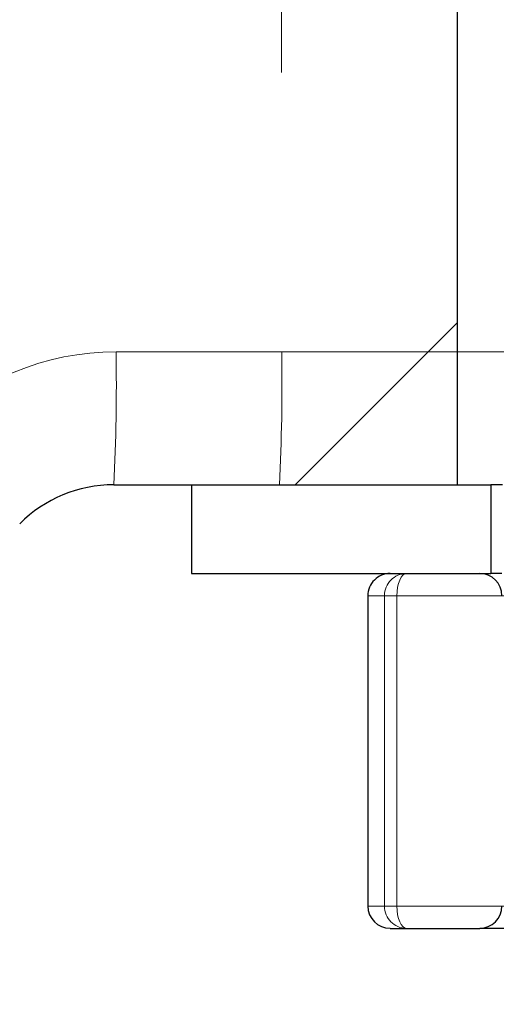
# Model space of a CAD drawing. Units: millimetres. Extents: x 0 to 420, y 0 to 297.
# Drawn here: x 276 to 277, y 188 to 190 of the extents above; entities that cross this region are included whole.
import ezdxf

# ---------------------------------------------------------------- set-up
doc = ezdxf.new("R2010")
doc.units = ezdxf.units.MM
doc.linetypes.add('HIDDEN', pattern=[1.905, 1.27, -0.635])
doc.styles.add('SLDTEXTSTYLE0', font='TXT', dxfattribs={"width": 0.605})
doc.dimstyles.new('SLDDIMSTYLE1', dxfattribs={"dimtxt": 2.825151, "dimasz": 2.5, "dimexe": 0, "dimexo": 0.0625, "dimgap": 0.706288, "dimtad": 1, "dimlfac": 10, "dimrnd": 1e-09, "dimzin": 12, "dimdsep": 46, "dimtxsty": 'SLDTEXTSTYLE0', "dimsah": 1, "dimcen": 0.09, "dimadec": 0, "dimazin": 3, "dimtfac": 1, "dimtdec": 3, "dimtofl": 0, "dimtmove": 0, "dimatfit": 3, "dimfxl": 1, "dimfrac": 2, "dimtolj": 1, "dimtzin": 12, "dimarcsym": 0})

# ---------------------------------------------------------------- blocks, each defined once
blk = doc.blocks.new('_D_5')
at = {"color": 7, "linetype": 'Continuous', "lineweight": 0}
for p, q in [((219.8551, 201.6325), (219.8551, 231.6228)), ((369.8551, 164.7325), (369.8551, 231.6228)), ((369.8551, 230.6228), (219.8551, 230.6228))]:
    blk.add_line(p, q, dxfattribs=at)
at = {"color": 7, "linetype": 'Continuous', "lineweight": 18}
for points in [[(219.8551, 230.6228), (222.3551, 230.2478), (222.3551, 230.9978)], [(369.8551, 230.6228), (367.3551, 230.9978), (367.3551, 230.2478)]]:
    blk.add_solid(points, dxfattribs=at)
at = {"color": 7, "linetype": 'Continuous', "lineweight": 18, "insert": (290.5434, 234.3745), "char_height": 2.91042, "attachment_point": 1, "style": 'SLDTEXTSTYLE0'}
blk.add_mtext('1500', dxfattribs=at)
blk = doc.blocks.new('_D_6')
at = {"color": 7, "linetype": 'Continuous', "lineweight": 0}
for p, q in [((273.4551, 164.1315), (273.4551, 226.1759)), ((351.6051, 184.2315), (351.6051, 226.1759)), ((351.6051, 225.1759), (273.4551, 225.1759))]:
    blk.add_line(p, q, dxfattribs=at)
at = {"color": 7, "linetype": 'Continuous', "lineweight": 18}
for points in [[(273.4551, 225.1759), (275.9551, 224.8009), (275.9551, 225.5509)], [(351.6051, 225.1759), (349.1051, 225.5509), (349.1051, 224.8009)]]:
    blk.add_solid(points, dxfattribs=at)
at = {"color": 7, "linetype": 'Continuous', "lineweight": 18, "insert": (307.6794, 228.9276), "char_height": 2.91042, "attachment_point": 1, "style": 'SLDTEXTSTYLE0'}
blk.add_mtext('781.5', dxfattribs=at)

msp = doc.modelspace()

# ---------------------------------------------------------------- hatches: boundary and pattern name
at = {"linetype": 'Continuous', "lineweight": 18}
h = msp.add_hatch(dxfattribs=at)
h.set_pattern_fill('SACNCR', style=0)
edge = h.paths.add_edge_path(flags=0)
edge.add_line((273.4551, 133.7315), (273.4551, 186.3072))
edge.add_arc((273.7551, 186.3072), 0.3, 135, 180, ccw=False)
edge.add_line((273.543, 186.5193), (275.8672, 188.8436))
edge.add_arc((276.0794, 188.6315), 0.3, 90, 135, ccw=False)
edge.add_line((276.0794, 188.9315), (276.8551, 188.9315))
edge.add_line((276.8551, 188.9315), (276.8551, 191.4315))
edge.add_line((276.8551, 191.4315), (273.7551, 191.4315))
edge.add_arc((273.7551, 191.7315), 0.3, 180, 270, ccw=False)
edge.add_line((273.4551, 191.7315), (273.4551, 209.0315))
edge.add_line((273.4551, 209.0315), (271.9551, 209.0315))
edge.add_line((271.9551, 209.0315), (271.9551, 133.7315))
edge.add_line((271.9551, 133.7315), (273.4551, 133.7315))
h = msp.add_hatch(dxfattribs=at)
h.set_pattern_fill('SACNCR', style=0)
edge = h.paths.add_edge_path(flags=0)
edge.add_arc((369.5551, 165.0325), 0.1, 0, 90)
edge.add_line((369.5551, 165.1325), (368.8801, 165.1325))
edge.add_arc((368.8801, 165.0325), 0.1, 90, 180)
edge.add_line((368.7801, 165.0325), (368.7801, 164.6325))
edge.add_line((368.7801, 164.6325), (368.4301, 164.6325))
edge.add_line((368.4301, 164.6325), (368.4301, 165.0325))
edge.add_arc((368.3301, 165.0325), 0.1, 359.9961, 450)
edge.add_line((368.3301, 165.1325), (367.6551, 165.1325))
edge.add_arc((367.6551, 165.0325), 0.1, 90, 180)
edge.add_line((367.5551, 165.0325), (367.5551, 164.6325))
edge.add_arc((367.7051, 164.6325), 0.15, 180.0028, 242.9811)
edge.add_line((367.6369, 164.4988), (367.7778, 164.427))
edge.add_arc((367.7551, 164.3825), 0.05, -90.0002, 62.9812, ccw=False)
edge.add_line((367.7551, 164.3325), (367.4551, 164.3325))
edge.add_arc((367.4551, 164.4325), 0.1, 180.0002, 270, ccw=False)
edge.add_line((367.3551, 164.4325), (367.3551, 165.3325))
edge.add_line((367.3551, 165.3325), (367.1933, 165.3325))
edge.add_line((367.1933, 165.3325), (366.5544, 128.7315))
edge.add_line((366.5544, 128.7315), (258.1051, 128.7315))
edge.add_line((258.1051, 128.7315), (257.4715, 201.3325))
edge.add_line((257.4715, 201.3325), (255.7387, 201.3325))
edge.add_line((255.7387, 201.3325), (255.1051, 128.7315))
edge.add_line((255.1051, 128.7315), (223.1558, 128.7315))
edge.add_line((223.1558, 128.7315), (221.8885, 201.3325))
edge.add_line((221.8885, 201.3325), (219.8551, 201.3325))
edge.add_line((219.8551, 201.3325), (219.8551, 125.7315))
edge.add_line((219.8551, 125.7315), (369.8551, 125.7315))
edge.add_line((369.8551, 125.7315), (369.8551, 164.4325))
edge.add_arc((369.7551, 164.4325), 0.1, 270, 359.9992, ccw=False)
edge.add_line((369.7551, 164.3325), (369.4551, 164.3325))
edge.add_arc((369.4551, 164.3825), 0.05, 117.0188, 270, ccw=False)
edge.add_line((369.4324, 164.427), (369.5732, 164.4988))
edge.add_arc((369.5051, 164.6325), 0.15, 297.0189, 360)
edge.add_line((369.6551, 164.6325), (369.6551, 165.0325))
h = msp.add_hatch(dxfattribs=at)
h.set_pattern_fill('DIN 201 Stahl und Stahlguss', angle=90, style=0, pattern_type=2)
h.set_pattern_definition([(135, (0, 0), (-13.4704, -13.4704), []), (135, (-2e-14, 4.49), (-13.4704, -13.4704), []), (135, (-3e-14, 8.98), (-13.4704, -13.4704), []), (135, (-5e-14, 13.47), (-13.4704, -13.4704), [])])
h.paths.add_polyline_path([(276.9301, 188.9315), (276.2551, 188.9315), (276.2551, 188.7315), (276.9301, 188.7315)], flags=0)
h = msp.add_hatch(dxfattribs=at)
h.set_pattern_fill('ANSI32', style=0)
edge = h.paths.add_edge_path(flags=0)
edge.add_ellipse((276.7029, 188.6815), major_axis=(0.0501, 0), ratio=0.997134, start_angle=90, end_angle=180)
edge.add_line((276.6528, 188.6815), (276.6528, 187.9815))
edge.add_ellipse((276.7029, 187.9815), major_axis=(-0.0501, 0), ratio=0.997134, start_angle=360, end_angle=450)
edge.add_line((276.7029, 187.9315), (276.9051, 187.9315))
edge.add_arc((276.9051, 187.9815), 0.05, 270, 360)
edge.add_line((276.9551, 187.9815), (276.9551, 188.6815))
edge.add_arc((276.9051, 188.6815), 0.05, 0, 90)
edge.add_line((276.9051, 188.7315), (276.7029, 188.7315))

# ---------------------------------------------------------------- linework, layer by layer
at = {"color": 7, "linetype": 'Continuous', "lineweight": 25}
for p, q in [((276.8551, 188.9315), (276.8551, 191.4315)), ((276.0794, 188.9315), (276.8551, 188.9315)), ((276.2551, 188.9315), (276.2551, 188.7315)), ((276.2551, 188.9315), (276.9301, 188.9315)), ((276.9301, 188.9315), (276.9301, 188.7315)), ((276.9564, 188.9315), (276.9301, 188.9315)), ((276.2551, 188.7315), (276.9301, 188.7315)), ((276.7029, 188.7315), (276.9051, 188.7315)), ((276.9551, 188.7315), (276.9301, 188.7315)), ((276.6528, 188.6815), (276.6528, 187.9815)), ((276.7029, 187.9315), (276.9051, 187.9315)), ((276.9699, 187.9315), (276.9051, 187.9315))]:
    msp.add_line(p, q, dxfattribs=at)
at = {"color": 7, "linetype": 'HIDDEN', "lineweight": 18}
for p, q in [((276.4583, 191.1315), (276.4583, 189.2315)), ((276.4583, 189.2315), (276.0846, 189.2315)), ((279.4551, 189.2315), (276.4583, 189.2315)), ((276.6528, 188.6815), (276.6901, 188.6815)), ((276.7183, 188.6815), (276.6901, 188.6815)), ((276.6901, 188.6815), (276.6901, 187.9815)), ((276.7183, 188.6815), (277.499, 188.6815)), ((276.7183, 187.9815), (276.7183, 188.6815)), ((276.6901, 187.9815), (276.6528, 187.9815)), ((276.7183, 187.9815), (276.6901, 187.9815)), ((277.499, 187.9815), (276.7183, 187.9815))]:
    msp.add_line(p, q, dxfattribs=at)
at = {"color": 7, "linetype": 'HIDDEN', "lineweight": 18, "flags": 128}
for points in [[(276.7183, 188.6815), (276.7188, 188.6912), (276.72, 188.7006), (276.722, 188.7092), (276.7247, 188.7168), (276.728, 188.723), (276.7317, 188.7277), (276.7358, 188.7305), (276.74, 188.7315)], [(276.74, 187.9315), (276.7358, 187.9324), (276.7317, 187.9353), (276.728, 187.9399), (276.7247, 187.9461), (276.722, 187.9537), (276.72, 187.9623), (276.7188, 187.9717), (276.7183, 187.9815)]]:
    msp.add_lwpolyline(points, dxfattribs=at)
at = {"color": 7, "linetype": 'HIDDEN', "lineweight": 18}
for centre, radius, start, end in [((276.0846, 188.6315), 0.6, 90, 135), ((271.7833, 189.1565), 4.302, 357.0017, 0.9986), ((272.157, 189.1565), 4.302, 357.0017, 0.9986), ((276.7401, 188.6815), 0.0499, 90.0823, 180.0821), ((276.7401, 187.9814), 0.0499, 179.9179, 269.9177)]:
    msp.add_arc(centre, radius, start, end, dxfattribs=at)
at = {"color": 7, "linetype": 'Continuous', "lineweight": 25}
for centre, radius, start, end in [((276.0794, 188.6315), 0.3, 90, 135), ((276.9051, 188.6815), 0.05, 0, 90), ((276.9051, 187.9815), 0.05, 270, 0)]:
    msp.add_arc(centre, radius, start, end, dxfattribs=at)
for centre, major_axis, start_param, end_param in [((276.7029, 188.6815), (0.0501, 0), 1.570796, 3.141593), ((276.7029, 187.9815), (-0.0501, 0), 0, 1.570796)]:
    msp.add_ellipse(centre, major_axis=major_axis, ratio=0.997134, start_param=start_param, end_param=end_param, dxfattribs=at)

# ---------------------------------------------------------------- dimensions: what is measured, and where the dimension line sits
at = {"color": 7, "linetype": 'Continuous', "lineweight": 18}
for base, p1, p2, picture, middle in [((219.8551, 230.6228), (369.8551, 164.4325), (219.8551, 201.3325), '_D_5', (294.8551, 230.6228)), ((273.4551, 225.1759), (351.6051, 183.9315), (273.4551, 163.8315), '_D_6', (312.5301, 225.1759))]:
    dim = msp.add_linear_dim(base=base, p1=p1, p2=p2, dimstyle='SLDDIMSTYLE1', dxfattribs=at)
    dim.commit()
    dim.dimension.update_dxf_attribs({"geometry": picture, "text_midpoint": middle, "dimtype": 160})

doc.saveas('drawing.dxf')
